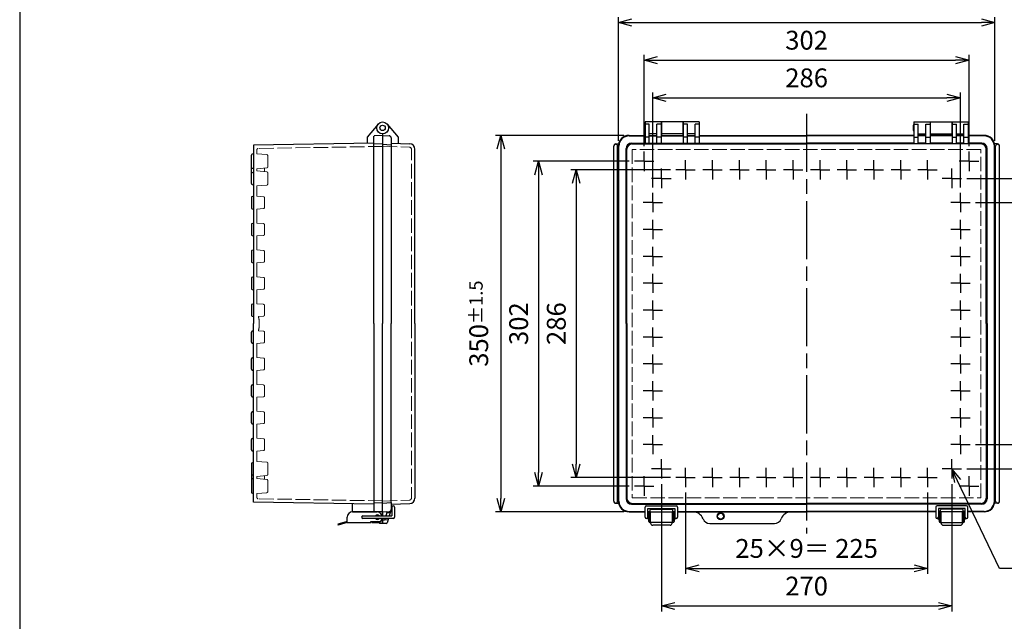
# Model space of a CAD drawing. Units: millimetres. Extents: x 0 to 4080, y 0 to 1400.
# Drawn here: x 0 to 915, y 364 to 923 of the extents above; entities that cross this region are included whole.
import ezdxf

# ---------------------------------------------------------------- set-up
doc = ezdxf.new("R2010")
doc.units = ezdxf.units.MM
doc.header["$LTSCALE"] = 4.5
for name, pattern in [('AM_ISO02W050x2', [3.75, 3, -0.75]), ('AM_ISO08W050', [18, 12, -1.5, 3, -1.5]), ('AM_ISO08W050x2', [9, 6, -0.75, 1.5, -0.75])]:
    doc.linetypes.add(name, pattern=pattern)
for name, color, linetype, lineweight in [('AM_5', 3, 'Continuous', 25), ('AM_7', 4, 'AM_ISO08W050', 25), ('ﾄｯﾌﾟｶﾊﾞｰ', 7, 'Continuous', 25), ('ﾄｯﾌﾟｶﾊﾞｰ0', 7, 'AM_ISO02W050x2', 13), ('ﾎﾞﾃﾞｨｰ', 2, 'Continuous', 25), ('ﾎﾞﾃﾞｨｰ0', 2, 'AM_ISO02W050x2', 13), ('ﾗｯﾁ', 3, 'Continuous', 25), ('ﾗｯﾁ金具', 6, 'Continuous', 25)]:
    doc.layers.add(name, color=color, linetype=linetype, lineweight=lineweight)
doc.styles.get("Standard").update_dxf_attribs({"font": 'ISOCP.SHX', "bigfont": 'EXTFONT.SHX'})
doc.dimstyles.new('AM_ISO$0', dxfattribs={"dimscale": 4.5, "dimtxt": 3.5, "dimasz": 2.5, "dimexe": 1, "dimexo": 1, "dimgap": 1.5, "dimtad": 1, "dimdec": 1, "dimdsep": 46, "dimtxsty": 'STANDARD', "dimblk": 'OPEN30', "dimcen": 0, "dimclrd": 3, "dimclre": 3, "dimclrt": 2, "dimadec": 0, "dimazin": 2, "dimtp": 0.1, "dimtm": 0.1, "dimtfac": 0.71, "dimtmove": 0, "dimatfit": 3, "dimldrblk": 'OPEN30', "dimfxl": 1, "dimlwd": -1, "dimlwe": -1, "dimarcsym": 0})

# ---------------------------------------------------------------- blocks, each defined once
blk = doc.blocks.new('_Open30')
at = {"color": 0, "linetype": 'ByBlock', "lineweight": -2}
for p, q in [((-1, 0.268), (0, 0)), ((0, 0), (-1, -0.268)), ((0, 0), (-1, 0))]:
    blk.add_line(p, q, dxfattribs=at)
blk = doc.blocks.new('*D20')
at = {"layer": 'AM_5', "color": 3}
for p, q in [((880.69, 775.89), (1003.3, 775.89)), ((998.3, 763.39), (998.3, 518.39)), ((880.69, 505.89), (1003.3, 505.89))]:
    blk.add_line(p, q, dxfattribs=at)
at = {"layer": 'Defpoints', "color": 0}
for p in [(875.69, 775.89), (875.69, 505.89), (998.3, 505.89)]:
    blk.add_point(p, dxfattribs=at)
at = {"layer": 'AM_5', "color": 3, "xscale": 12.5, "yscale": 12.5, "zscale": 12.5}
for p, rotation in [((998.3, 775.89), 90), ((998.3, 505.89), 270)]:
    blk.add_blockref('_Open30', p, dxfattribs=dict(at, rotation=rotation))
at = {"layer": 'AM_5', "color": 2, "insert": (982.05, 640.89), "char_height": 17.5, "attachment_point": 5, "rotation": 90}
blk.add_mtext('270', dxfattribs=at)
blk = doc.blocks.new('*D21')
at = {"layer": 'AM_5', "color": 3}
for p, q in [((566.5, 791.89), (477.4, 791.89)), ((482.4, 779.39), (482.4, 502.39)), ((566.5, 489.89), (477.4, 489.89))]:
    blk.add_line(p, q, dxfattribs=at)
at = {"layer": 'Defpoints', "color": 0}
for p in [(571.5, 791.89), (482.4, 489.89), (571.5, 489.89)]:
    blk.add_point(p, dxfattribs=at)
at = {"layer": 'AM_5', "color": 3, "xscale": 12.5, "yscale": 12.5, "zscale": 12.5}
for p, rotation in [((482.4, 791.89), 90), ((482.4, 489.89), 270)]:
    blk.add_blockref('_Open30', p, dxfattribs=dict(at, rotation=rotation))
at = {"layer": 'AM_5', "color": 2, "insert": (466.15, 640.89), "char_height": 17.5, "attachment_point": 5, "rotation": 90}
blk.add_mtext('302', dxfattribs=at)
blk = doc.blocks.new('*D22')
at = {"layer": 'AM_5', "color": 3}
for p, q in [((561.6, 815.89), (442.4, 815.89)), ((447.4, 803.39), (447.4, 478.39)), ((561.6, 465.89), (442.4, 465.89))]:
    blk.add_line(p, q, dxfattribs=at)
at = {"layer": 'Defpoints', "color": 0}
for p in [(566.6, 815.89), (447.4, 465.89), (566.6, 465.89)]:
    blk.add_point(p, dxfattribs=at)
at = {"layer": 'AM_5', "color": 3, "xscale": 12.5, "yscale": 12.5, "zscale": 12.5}
for p, rotation in [((447.4, 815.89), 90), ((447.4, 465.89), 270)]:
    blk.add_blockref('_Open30', p, dxfattribs=dict(at, rotation=rotation))
at = {"layer": 'AM_5', "color": 2, "insert": (426.77, 640.89), "char_height": 17.5, "attachment_point": 5, "rotation": 90}
blk.add_mtext('350{}{\\A0;{\\H1.5x;}{\\A2;\\H0.71x;\\C3;%%p1.5}}', dxfattribs=at)
blk = doc.blocks.new('*D23')
at = {"layer": 'AM_5', "color": 3}
for p, q in [((619.1, 483.92), (619.1, 408.39)), ((844.1, 483.92), (844.1, 408.39)), ((631.6, 413.39), (831.6, 413.39))]:
    blk.add_line(p, q, dxfattribs=at)
at = {"layer": 'Defpoints', "color": 0}
for p in [(619.1, 488.92), (844.1, 488.92), (844.1, 413.39)]:
    blk.add_point(p, dxfattribs=at)
at = {"layer": 'AM_5', "color": 3, "xscale": 12.5, "yscale": 12.5, "zscale": 12.5, "rotation": 180}
blk.add_blockref('_Open30', (619.1, 413.39), dxfattribs=at)
at = {"layer": 'AM_5', "color": 3, "xscale": 12.5, "yscale": 12.5, "zscale": 12.5}
blk.add_blockref('_Open30', (844.1, 413.39), dxfattribs=at)
at = {"layer": 'AM_5', "color": 2, "insert": (731.6, 429.65), "char_height": 17.5, "attachment_point": 5}
blk.add_mtext('25×9＝ 225', dxfattribs=at)
blk = doc.blocks.new('*D24')
at = {"layer": 'AM_5', "color": 3}
for p, q in [((596.6, 491.8), (596.6, 373.39)), ((866.6, 491.8), (866.6, 373.39)), ((609.1, 378.39), (854.1, 378.39))]:
    blk.add_line(p, q, dxfattribs=at)
at = {"layer": 'Defpoints', "color": 0}
for p in [(596.6, 496.8), (866.6, 496.8), (866.6, 378.39)]:
    blk.add_point(p, dxfattribs=at)
at = {"layer": 'AM_5', "color": 3, "xscale": 12.5, "yscale": 12.5, "zscale": 12.5, "rotation": 180}
blk.add_blockref('_Open30', (596.6, 378.39), dxfattribs=at)
at = {"layer": 'AM_5', "color": 3, "xscale": 12.5, "yscale": 12.5, "zscale": 12.5}
blk.add_blockref('_Open30', (866.6, 378.39), dxfattribs=at)
at = {"layer": 'AM_5', "color": 2, "insert": (731.6, 394.64), "char_height": 17.5, "attachment_point": 5}
blk.add_mtext('270', dxfattribs=at)
blk = doc.blocks.new('*D25')
at = {"layer": 'AM_5', "color": 3}
for p, q in [((588.6, 767.36), (588.6, 855.89)), ((874.6, 767.36), (874.6, 855.89)), ((601.1, 850.89), (862.1, 850.89))]:
    blk.add_line(p, q, dxfattribs=at)
at = {"layer": 'Defpoints', "color": 0}
for p in [(874.6, 850.89), (588.6, 762.36), (874.6, 762.36)]:
    blk.add_point(p, dxfattribs=at)
at = {"layer": 'AM_5', "color": 3, "xscale": 12.5, "yscale": 12.5, "zscale": 12.5, "rotation": 180}
blk.add_blockref('_Open30', (588.6, 850.89), dxfattribs=at)
at = {"layer": 'AM_5', "color": 3, "xscale": 12.5, "yscale": 12.5, "zscale": 12.5}
blk.add_blockref('_Open30', (874.6, 850.89), dxfattribs=at)
at = {"layer": 'AM_5', "color": 2, "insert": (731.6, 867.14), "char_height": 17.5, "attachment_point": 5}
blk.add_mtext('286', dxfattribs=at)
blk = doc.blocks.new('*D26')
at = {"layer": 'AM_5', "color": 3}
for p, q in [((580.6, 805.99), (580.6, 890.89)), ((882.6, 805.99), (882.6, 890.89)), ((593.1, 885.89), (870.1, 885.89))]:
    blk.add_line(p, q, dxfattribs=at)
at = {"layer": 'Defpoints', "color": 0}
for p in [(882.6, 885.89), (580.6, 800.99), (882.6, 800.99)]:
    blk.add_point(p, dxfattribs=at)
at = {"layer": 'AM_5', "color": 3, "xscale": 12.5, "yscale": 12.5, "zscale": 12.5, "rotation": 180}
blk.add_blockref('_Open30', (580.6, 885.89), dxfattribs=at)
at = {"layer": 'AM_5', "color": 3, "xscale": 12.5, "yscale": 12.5, "zscale": 12.5}
blk.add_blockref('_Open30', (882.6, 885.89), dxfattribs=at)
at = {"layer": 'AM_5', "color": 2, "insert": (731.6, 902.14), "char_height": 17.5, "attachment_point": 5}
blk.add_mtext('302', dxfattribs=at)
blk = doc.blocks.new('*D27')
at = {"layer": 'AM_5', "color": 3}
for p, q in [((556.6, 810.89), (556.6, 925.89)), ((906.6, 810.89), (906.6, 925.89)), ((569.1, 920.89), (894.1, 920.89))]:
    blk.add_line(p, q, dxfattribs=at)
at = {"layer": 'Defpoints', "color": 0}
for p in [(906.6, 920.89), (556.6, 805.89), (906.6, 805.89)]:
    blk.add_point(p, dxfattribs=at)
at = {"layer": 'AM_5', "color": 3, "xscale": 12.5, "yscale": 12.5, "zscale": 12.5, "rotation": 180}
blk.add_blockref('_Open30', (556.6, 920.89), dxfattribs=at)
at = {"layer": 'AM_5', "color": 3, "xscale": 12.5, "yscale": 12.5, "zscale": 12.5}
blk.add_blockref('_Open30', (906.6, 920.89), dxfattribs=at)
at = {"layer": 'AM_5', "color": 2, "insert": (731.6, 941.52), "char_height": 17.5, "attachment_point": 5}
blk.add_mtext('350{}{\\A0;{\\H1.5x;}{\\A2;\\H0.71x;\\C3;%%p1.5}}', dxfattribs=at)
blk = doc.blocks.new('*D35')
at = {"layer": 'AM_5', "color": 3}
for p, q in [((888.57, 753.39), (968.3, 753.39)), ((963.3, 740.89), (963.3, 540.89)), ((888.57, 528.39), (968.3, 528.39))]:
    blk.add_line(p, q, dxfattribs=at)
at = {"layer": 'Defpoints', "color": 0}
for p in [(883.57, 753.39), (883.57, 528.39), (963.3, 528.39)]:
    blk.add_point(p, dxfattribs=at)
at = {"layer": 'AM_5', "color": 3, "xscale": 12.5, "yscale": 12.5, "zscale": 12.5}
for p, rotation in [((963.3, 753.39), 90), ((963.3, 528.39), 270)]:
    blk.add_blockref('_Open30', p, dxfattribs=dict(at, rotation=rotation))
at = {"layer": 'AM_5', "color": 2, "insert": (947.04, 640.89), "char_height": 17.5, "attachment_point": 5, "rotation": 90}
blk.add_mtext('25×9= 225', dxfattribs=at)
blk = doc.blocks.new('*S62')
at = {"layer": 'AM_5', "color": 3, "linetype": 'Continuous'}
for p, q in [((871.99, 494.61), (866.6, 505.89)), ((875.01, 496.06), (866.6, 505.89)), ((866.6, 505.89), (868.97, 493.17))]:
    blk.add_line(p, q, dxfattribs=at)
at = {"layer": 'AM_5', "color": 3}
for p, q in [((910.8, 413.39), (871.99, 494.61)), ((1056.92, 413.39), (910.8, 413.39))]:
    blk.add_line(p, q, dxfattribs=at)
at = {"layer": 'AM_5', "color": 2, "insert": (928.3, 422.14), "char_height": 17.5, "attachment_point": 7}
blk.add_mtext('4-M5ｲﾝｻｰﾄﾅｯﾄ', dxfattribs=at)
blk = doc.blocks.new('*D52')
at = {"layer": 'AM_5', "color": 3}
for p, q in [((605.13, 783.89), (512.4, 783.89)), ((517.4, 771.39), (517.4, 510.39)), ((605.13, 497.89), (512.4, 497.89))]:
    blk.add_line(p, q, dxfattribs=at)
at = {"layer": 'Defpoints', "color": 0}
for p in [(610.13, 783.89), (517.4, 497.89), (610.13, 497.89)]:
    blk.add_point(p, dxfattribs=at)
at = {"layer": 'AM_5', "color": 3, "xscale": 12.5, "yscale": 12.5, "zscale": 12.5}
for p, rotation in [((517.4, 783.89), 90), ((517.4, 497.89), 270)]:
    blk.add_blockref('_Open30', p, dxfattribs=dict(at, rotation=rotation))
at = {"layer": 'AM_5', "color": 2, "insert": (501.15, 640.89), "char_height": 17.5, "attachment_point": 5, "rotation": 90}
blk.add_mtext('286', dxfattribs=at)
blk = doc.blocks.new('TK-A3')
blk.add_lwpolyline([(0, 0), (403, 0), (403, 280), (0, 280)], close=True)

msp = doc.modelspace()

# ---------------------------------------------------------------- linework, layer by layer
at = {"layer": 'AM_7'}
msp.add_line((731.6, 835.89), (731.6, 445.89), dxfattribs=at)
at = {"layer": 'AM_7', "linetype": 'AM_ISO08W050x2'}
for p, q in [((580.6, 791.89), (580.6, 800.99)), ((882.6, 791.89), (882.6, 800.99)), ((580.6, 791.89), (571.5, 791.89)), ((580.6, 791.89), (589.69, 791.89)), ((580.6, 791.89), (580.6, 782.8)), ((619.1, 783.89), (619.1, 792.86)), ((644.1, 783.89), (644.1, 792.86)), ((669.1, 783.89), (669.1, 792.86)), ((694.1, 783.89), (694.1, 792.86)), ((719.1, 783.89), (719.1, 792.86)), ((744.1, 783.89), (744.1, 792.86)), ((769.1, 783.89), (769.1, 792.86)), ((794.1, 783.89), (794.1, 792.86)), ((819.1, 783.89), (819.1, 792.86)), ((844.1, 783.89), (844.1, 792.86)), ((882.6, 791.89), (873.5, 791.89)), ((882.6, 791.89), (891.69, 791.89)), ((882.6, 791.89), (882.6, 782.8)), ((596.6, 775.89), (596.6, 784.99)), ((619.1, 783.89), (610.13, 783.89)), ((619.1, 783.89), (628.07, 783.89)), ((619.1, 783.89), (619.1, 774.92)), ((644.1, 783.89), (635.13, 783.89)), ((644.1, 783.89), (653.07, 783.89)), ((644.1, 783.89), (644.1, 774.92)), ((669.1, 783.89), (660.13, 783.89)), ((669.1, 783.89), (678.07, 783.89)), ((669.1, 783.89), (669.1, 774.92)), ((694.1, 783.89), (685.13, 783.89)), ((694.1, 783.89), (703.07, 783.89)), ((694.1, 783.89), (694.1, 774.92)), ((719.1, 783.89), (710.13, 783.89)), ((719.1, 783.89), (719.1, 774.92)), ((719.1, 783.89), (728.07, 783.89)), ((744.1, 783.89), (735.13, 783.89)), ((744.1, 783.89), (744.1, 774.92)), ((744.1, 783.89), (753.07, 783.89)), ((769.1, 783.89), (760.13, 783.89)), ((769.1, 783.89), (778.07, 783.89)), ((769.1, 783.89), (769.1, 774.92)), ((794.1, 783.89), (785.13, 783.89)), ((794.1, 783.89), (803.07, 783.89)), ((794.1, 783.89), (794.1, 774.92)), ((819.1, 783.89), (810.13, 783.89)), ((819.1, 783.89), (828.07, 783.89)), ((819.1, 783.89), (819.1, 774.92)), ((844.1, 783.89), (835.13, 783.89)), ((844.1, 783.89), (853.07, 783.89)), ((844.1, 783.89), (844.1, 774.92)), ((866.6, 775.89), (866.6, 784.99)), ((596.6, 775.89), (587.5, 775.89)), ((596.6, 775.89), (605.69, 775.89)), ((596.6, 775.89), (596.6, 766.8)), ((866.6, 775.89), (857.5, 775.89)), ((866.6, 775.89), (875.69, 775.89)), ((866.6, 775.89), (866.6, 766.8)), ((588.6, 753.39), (588.6, 762.36)), ((874.6, 753.39), (874.6, 762.36)), ((588.6, 753.39), (579.63, 753.39)), ((588.6, 753.39), (597.57, 753.39)), ((588.6, 753.39), (588.6, 744.42)), ((874.6, 753.39), (865.63, 753.39)), ((874.6, 753.39), (883.57, 753.39)), ((874.6, 753.39), (874.6, 744.42)), ((588.6, 728.39), (588.6, 737.36)), ((874.6, 728.39), (874.6, 737.36)), ((588.6, 728.39), (579.63, 728.39)), ((588.6, 728.39), (597.57, 728.39)), ((588.6, 728.39), (588.6, 719.42)), ((874.6, 728.39), (865.63, 728.39)), ((874.6, 728.39), (883.57, 728.39)), ((874.6, 728.39), (874.6, 719.42)), ((588.6, 703.39), (588.6, 712.36)), ((874.6, 703.39), (874.6, 712.36)), ((588.6, 703.39), (579.63, 703.39)), ((588.6, 703.39), (597.57, 703.39)), ((588.6, 703.39), (588.6, 694.42)), ((874.6, 703.39), (865.63, 703.39)), ((874.6, 703.39), (883.57, 703.39)), ((874.6, 703.39), (874.6, 694.42)), ((588.6, 678.39), (588.6, 687.36)), ((874.6, 678.39), (874.6, 687.36)), ((588.6, 678.39), (579.63, 678.39)), ((588.6, 678.39), (597.57, 678.39)), ((588.6, 678.39), (588.6, 669.42)), ((874.6, 678.39), (865.63, 678.39)), ((874.6, 678.39), (883.57, 678.39)), ((874.6, 678.39), (874.6, 669.42)), ((588.6, 653.39), (588.6, 662.36)), ((874.6, 653.39), (874.6, 662.36)), ((588.6, 653.39), (579.63, 653.39)), ((588.6, 653.39), (597.57, 653.39)), ((588.6, 653.39), (588.6, 644.42)), ((874.6, 653.39), (865.63, 653.39)), ((874.6, 653.39), (883.57, 653.39)), ((874.6, 653.39), (874.6, 644.42)), ((588.6, 628.39), (588.6, 637.36)), ((874.6, 628.39), (874.6, 637.36)), ((588.6, 628.39), (579.63, 628.39)), ((588.6, 628.39), (597.57, 628.39)), ((588.6, 628.39), (588.6, 619.42)), ((874.6, 628.39), (865.63, 628.39)), ((874.6, 628.39), (883.57, 628.39)), ((874.6, 628.39), (874.6, 619.42)), ((588.6, 603.39), (588.6, 612.36)), ((874.6, 603.39), (874.6, 612.36)), ((588.6, 603.39), (579.63, 603.39)), ((588.6, 603.39), (597.57, 603.39)), ((588.6, 603.39), (588.6, 594.42)), ((874.6, 603.39), (865.63, 603.39)), ((874.6, 603.39), (883.57, 603.39)), ((874.6, 603.39), (874.6, 594.42)), ((588.6, 578.39), (588.6, 587.36)), ((874.6, 578.39), (874.6, 587.36)), ((588.6, 578.39), (579.63, 578.39)), ((588.6, 578.39), (597.57, 578.39)), ((588.6, 578.39), (588.6, 569.42)), ((874.6, 578.39), (865.63, 578.39)), ((874.6, 578.39), (883.57, 578.39)), ((874.6, 578.39), (874.6, 569.42)), ((588.6, 553.39), (588.6, 562.36)), ((874.6, 553.39), (874.6, 562.36)), ((588.6, 553.39), (579.63, 553.39)), ((588.6, 553.39), (597.57, 553.39)), ((588.6, 553.39), (588.6, 544.42)), ((874.6, 553.39), (865.63, 553.39)), ((874.6, 553.39), (883.57, 553.39)), ((874.6, 553.39), (874.6, 544.42)), ((588.6, 528.39), (588.6, 537.36)), ((874.6, 528.39), (874.6, 537.36)), ((588.6, 528.39), (579.63, 528.39)), ((588.6, 528.39), (597.57, 528.39)), ((588.6, 528.39), (588.6, 519.42)), ((874.6, 528.39), (865.63, 528.39)), ((874.6, 528.39), (883.57, 528.39)), ((874.6, 528.39), (874.6, 519.42)), ((596.6, 505.89), (596.6, 514.99)), ((866.6, 505.89), (866.6, 514.99)), ((596.6, 505.89), (587.5, 505.89)), ((596.6, 505.89), (596.6, 496.8)), ((596.6, 505.89), (605.69, 505.89)), ((619.1, 497.89), (619.1, 506.86)), ((644.1, 497.89), (644.1, 506.86)), ((669.1, 497.89), (669.1, 506.86)), ((694.1, 497.89), (694.1, 506.86)), ((719.1, 497.89), (719.1, 506.86)), ((744.1, 497.89), (744.1, 506.86)), ((769.1, 497.89), (769.1, 506.86)), ((794.1, 497.89), (794.1, 506.86)), ((819.1, 497.89), (819.1, 506.86)), ((844.1, 497.89), (844.1, 506.86)), ((866.6, 505.89), (857.5, 505.89)), ((866.6, 505.89), (866.6, 496.8)), ((866.6, 505.89), (875.69, 505.89)), ((580.6, 489.89), (580.6, 498.99)), ((619.1, 497.89), (610.13, 497.89)), ((619.1, 497.89), (628.07, 497.89)), ((619.1, 497.89), (619.1, 488.92)), ((644.1, 497.89), (635.13, 497.89)), ((644.1, 497.89), (653.07, 497.89)), ((644.1, 497.89), (644.1, 488.92)), ((669.1, 497.89), (660.13, 497.89)), ((669.1, 497.89), (678.07, 497.89)), ((669.1, 497.89), (669.1, 488.92)), ((694.1, 497.89), (685.13, 497.89)), ((694.1, 497.89), (703.07, 497.89)), ((694.1, 497.89), (694.1, 488.92)), ((719.1, 497.89), (710.13, 497.89)), ((719.1, 497.89), (728.07, 497.89)), ((719.1, 497.89), (719.1, 488.92)), ((744.1, 497.89), (735.13, 497.89)), ((744.1, 497.89), (753.07, 497.89)), ((744.1, 497.89), (744.1, 488.92)), ((769.1, 497.89), (760.13, 497.89)), ((769.1, 497.89), (778.07, 497.89)), ((769.1, 497.89), (769.1, 488.92)), ((794.1, 497.89), (785.13, 497.89)), ((794.1, 497.89), (803.07, 497.89)), ((794.1, 497.89), (794.1, 488.92)), ((819.1, 497.89), (810.13, 497.89)), ((819.1, 497.89), (828.07, 497.89)), ((819.1, 497.89), (819.1, 488.92)), ((844.1, 497.89), (835.13, 497.89)), ((844.1, 497.89), (853.07, 497.89)), ((844.1, 497.89), (844.1, 488.92)), ((882.6, 489.89), (882.6, 498.99)), ((580.6, 489.89), (571.5, 489.89)), ((580.6, 489.89), (580.6, 480.8)), ((580.6, 489.89), (589.69, 489.89)), ((882.6, 489.89), (873.5, 489.89)), ((882.6, 489.89), (882.6, 480.8)), ((882.6, 489.89), (891.69, 489.89))]:
    msp.add_line(p, q, dxfattribs=at)
at = {"layer": 'ﾄｯﾌﾟｶﾊﾞｰ'}
for p, q in [((341.61, 826.43), (351.9, 814.17)), ((581.35, 828.39), (581.35, 808.51)), ((596.35, 828.39), (581.35, 828.39)), ((585.35, 826.43), (581.35, 826.43)), ((585.35, 808.51), (585.35, 826.43)), ((592.35, 808.51), (592.35, 826.43)), ((596.35, 826.43), (592.35, 826.43)), ((596.35, 828.39), (596.35, 808.51)), ((616.85, 828.39), (616.85, 808.51)), ((631.85, 828.39), (616.85, 828.39)), ((620.85, 826.43), (616.85, 826.43)), ((620.85, 808.51), (620.85, 826.43)), ((627.85, 808.51), (627.85, 826.43)), ((631.85, 826.43), (627.85, 826.43)), ((631.85, 828.39), (631.85, 808.51)), ((831.35, 828.39), (831.35, 808.51)), ((831.35, 828.39), (846.35, 828.39)), ((831.35, 826.43), (835.35, 826.43)), ((835.35, 808.51), (835.35, 826.43)), ((842.35, 808.51), (842.35, 826.43)), ((842.35, 826.43), (846.35, 826.43)), ((846.35, 828.39), (846.35, 808.51)), ((866.85, 828.39), (866.85, 808.51)), ((866.85, 828.39), (881.85, 828.39)), ((866.85, 826.43), (870.85, 826.43)), ((870.85, 808.51), (870.85, 826.43)), ((877.85, 808.51), (877.85, 826.43)), ((877.85, 826.43), (881.85, 826.43)), ((881.85, 828.39), (881.85, 808.51)), ((337.4, 817.39), (337.4, 807.64)), ((337.4, 815.89), (343.5, 815.57)), ((566.6, 815.89), (581.35, 815.89)), ((566.6, 815.47), (581.35, 815.47)), ((592.35, 817.39), (585.35, 817.39)), ((585.35, 815.89), (592.35, 815.89)), ((585.35, 815.47), (592.35, 815.47)), ((596.35, 815.89), (616.85, 815.89)), ((596.35, 815.47), (616.85, 815.47)), ((627.85, 817.39), (620.85, 817.39)), ((620.85, 815.89), (627.85, 815.89)), ((620.85, 815.47), (627.85, 815.47)), ((631.85, 815.89), (731.6, 815.89)), ((631.85, 815.47), (731.6, 815.47)), ((831.35, 815.89), (731.6, 815.89)), ((831.35, 815.47), (731.6, 815.47)), ((835.35, 817.39), (842.35, 817.39)), ((842.35, 815.89), (835.35, 815.89)), ((842.35, 815.47), (835.35, 815.47)), ((866.85, 815.89), (846.35, 815.89)), ((866.85, 815.47), (846.35, 815.47)), ((870.85, 817.39), (877.85, 817.39)), ((877.85, 815.89), (870.85, 815.89)), ((877.85, 815.47), (870.85, 815.47)), ((896.6, 815.89), (881.85, 815.89)), ((896.6, 815.47), (881.85, 815.47)), ((345.4, 813.58), (345.4, 807.22)), ((345.4, 808.74), (362.57, 808.14)), ((351.9, 814.17), (351.9, 808.51)), ((556.6, 475.89), (556.6, 805.89)), ((557.02, 475.89), (557.02, 805.89)), ((568.73, 808.74), (581.35, 808.74)), ((569.5, 807.97), (731.6, 807.97)), ((585.35, 814.17), (581.35, 814.17)), ((585.35, 808.51), (581.35, 808.51)), ((585.35, 808.74), (592.35, 808.74)), ((596.35, 814.17), (592.35, 814.17)), ((596.35, 808.51), (592.35, 808.51)), ((596.35, 808.74), (616.85, 808.74)), ((620.85, 814.17), (616.85, 814.17)), ((620.85, 808.51), (616.85, 808.51)), ((620.85, 808.74), (627.85, 808.74)), ((631.85, 814.17), (627.85, 814.17)), ((631.85, 808.51), (627.85, 808.51)), ((631.85, 808.74), (731.6, 808.74)), ((831.35, 808.74), (731.6, 808.74)), ((893.7, 807.97), (731.6, 807.97)), ((831.35, 814.17), (835.35, 814.17)), ((831.35, 808.51), (835.35, 808.51)), ((842.35, 808.74), (835.35, 808.74)), ((842.35, 814.17), (846.35, 814.17)), ((842.35, 808.51), (846.35, 808.51)), ((866.85, 808.74), (846.35, 808.74)), ((866.85, 814.17), (870.85, 814.17)), ((866.85, 808.51), (870.85, 808.51)), ((877.85, 808.74), (870.85, 808.74)), ((877.85, 814.17), (881.85, 814.17)), ((877.85, 808.51), (881.85, 808.51)), ((894.47, 808.74), (881.85, 808.74)), ((906.18, 475.89), (906.18, 805.89)), ((906.6, 475.89), (906.6, 805.89)), ((367.4, 640.89), (367.4, 803.14)), ((563.75, 640.89), (563.75, 803.76)), ((564.52, 640.89), (564.52, 802.99)), ((898.68, 640.89), (898.68, 802.99)), ((899.45, 640.89), (899.45, 803.76)), ((367.4, 640.89), (367.4, 478.64)), ((563.75, 640.89), (563.75, 478.03)), ((564.52, 640.89), (564.52, 478.79)), ((898.68, 640.89), (898.68, 478.79)), ((899.45, 640.89), (899.45, 478.03)), ((337.4, 462.14), (337.4, 474.14)), ((345.4, 468.21), (343.54, 462.14)), ((345.4, 474.59), (345.4, 473.05)), ((345.4, 473.05), (362.57, 473.65)), ((345.4, 473.05), (345.4, 468.21)), ((345.4, 468.44), (345.9, 468.44)), ((568.73, 473.05), (731.6, 473.05)), ((569.5, 473.81), (731.6, 473.81)), ((586.1, 465.89), (586.1, 467.89)), ((586.6, 468.39), (606.6, 468.39)), ((607.1, 465.89), (607.1, 467.89)), ((893.7, 473.81), (731.6, 473.81)), ((894.47, 473.05), (731.6, 473.05)), ((856.1, 465.89), (856.1, 467.89)), ((876.6, 468.39), (856.6, 468.39)), ((877.1, 465.89), (877.1, 467.89)), ((337.4, 465.89), (345.9, 466.34)), ((337.4, 465.89), (343.5, 466.21)), ((337.4, 455.14), (337.4, 459.64)), ((339.18, 458.14), (337.4, 458.14)), ((339.64, 459.64), (339.18, 458.14)), ((341.62, 466.11), (340.4, 462.14)), ((342.78, 459.64), (341.61, 455.85)), ((566.6, 466.31), (581.6, 466.31)), ((566.6, 465.89), (581.6, 465.89)), ((584.1, 466.31), (586.1, 466.31)), ((584.1, 465.89), (609.1, 465.89)), ((607.1, 466.31), (609.1, 466.31)), ((611.6, 466.31), (731.6, 466.31)), ((611.6, 465.89), (731.6, 465.89)), ((851.6, 466.31), (731.6, 466.31)), ((851.6, 465.89), (731.6, 465.89)), ((856.1, 466.31), (854.1, 466.31)), ((879.1, 465.89), (854.1, 465.89)), ((879.1, 466.31), (877.1, 466.31)), ((896.6, 466.31), (881.6, 466.31)), ((896.6, 465.89), (881.6, 465.89)), ((340.66, 455.14), (337.4, 455.14)), ((641.6, 455.14), (671.6, 455.14)), ((671.6, 455.14), (701.6, 455.14))]:
    msp.add_line(p, q, dxfattribs=at)
for centre, radius in [((337.4, 822.89), 5.5), ((651.6, 461.89), 3.25)]:
    msp.add_circle(centre, radius, dxfattribs=at)
for centre, radius, start, end in [((343.4, 813.58), 2, 0, 87), ((566.6, 805.89), 10, 90, 180), ((566.6, 805.89), 9.58, 90, 180), ((896.6, 805.89), 10, 0, 90), ((896.6, 805.89), 9.58, 0, 90), ((362.4, 803.14), 5, 0, 88), ((568.73, 803.76), 4.98, 90, 180), ((569.5, 802.99), 4.98, 90, 180), ((893.7, 802.99), 4.98, 0, 90), ((894.47, 803.76), 4.98, 0, 90), ((362.4, 478.64), 5, 272, 0), ((568.73, 478.03), 4.98, 180, 270), ((569.5, 478.79), 4.98, 180, 270), ((893.7, 478.79), 4.98, 270, 0), ((894.47, 478.03), 4.98, 270, 0), ((343.4, 468.21), 2, 273, 350.87461), ((343.4, 468.21), 2, 350.87461, 0), ((566.6, 475.89), 10, 180, 270), ((566.6, 475.89), 9.58, 180, 270), ((586.6, 467.89), 0.5, 90, 180), ((606.6, 467.89), 0.5, 0, 90), ((856.6, 467.89), 0.5, 90, 180), ((876.6, 467.89), 0.5, 0, 90), ((896.6, 475.89), 9.58, 270, 0), ((896.6, 475.89), 10, 270, 0), ((625.96, 455.89), 10, 20.99024, 90), ((641.6, 461.89), 6.75, 200.99024, 270), ((701.6, 461.89), 6.75, 270, 339.00976), ((717.24, 455.89), 10, 90, 159.00976), ((340.66, 456.14), 1, 270, 342.98012)]:
    msp.add_arc(centre, radius, start, end, dxfattribs=at)
at = {"layer": 'ﾄｯﾌﾟｶﾊﾞｰ0'}
for p, q in [((337.4, 805.82), (362.27, 804.95)), ((364.2, 640.89), (364.2, 802.95)), ((569.54, 802.95), (569.54, 478.84)), ((893.66, 802.95), (569.54, 802.95)), ((893.66, 478.84), (893.66, 802.95)), ((364.2, 640.89), (364.2, 478.84)), ((337.4, 475.97), (362.27, 476.84)), ((569.54, 478.84), (893.66, 478.84)), ((339.33, 458.64), (342.47, 458.64)), ((341.32, 465.14), (344.46, 465.14))]:
    msp.add_line(p, q, dxfattribs=at)
for centre, start, end in [((362.2, 802.95), 0, 88), ((362.2, 478.84), 272, 0)]:
    msp.add_arc(centre, 2, start, end, dxfattribs=at)
at = {"layer": 'ﾎﾞﾃﾞｨｰ'}
for p, q in [((333.18, 826.43), (322.9, 814.17)), ((581.35, 825.39), (580.65, 825.39)), ((580.65, 825.39), (580.65, 820.38)), ((596.35, 824.93), (596.6, 824.93)), ((596.6, 828.39), (596.6, 815.89)), ((616.6, 828.39), (596.6, 828.39)), ((616.6, 828.39), (616.6, 815.89)), ((616.6, 824.93), (616.85, 824.93)), ((831.35, 825.39), (830.65, 825.39)), ((830.65, 825.39), (830.65, 820.38)), ((846.6, 824.93), (846.35, 824.93)), ((846.6, 828.39), (846.6, 815.89)), ((846.6, 828.39), (866.6, 828.39)), ((866.6, 828.39), (866.6, 815.89)), ((866.85, 824.93), (866.6, 824.93)), ((329.4, 640.89), (329.4, 815.13)), ((337.4, 815.89), (329.88, 815.63)), ((337.4, 817.39), (337.4, 815.89)), ((337.4, 815.89), (337.4, 640.89)), ((580.65, 820.38), (581.35, 820.38)), ((596.35, 820.85), (596.6, 820.85)), ((616.6, 817.39), (596.6, 817.39)), ((616.6, 820.85), (616.85, 820.85)), ((830.65, 820.38), (831.35, 820.38)), ((846.6, 820.85), (846.35, 820.85)), ((846.6, 817.39), (866.6, 817.39)), ((866.85, 820.85), (866.6, 820.85)), ((329.4, 808.75), (217.4, 806.8)), ((217.4, 806.8), (217.4, 640.89)), ((322.9, 814.17), (322.9, 808.64)), ((337.4, 807.94), (329.4, 807.66)), ((337.4, 807.64), (345.4, 807.22)), ((345.4, 807.2), (345.4, 640.89)), ((552.4, 475.89), (552.4, 805.89)), ((554.15, 807.94), (556.81, 807.94)), ((555.9, 475.89), (555.9, 805.89)), ((909.05, 807.94), (906.39, 807.94)), ((907.3, 475.89), (907.3, 805.89)), ((910.8, 475.89), (910.8, 805.89)), ((215.4, 771.23), (215.4, 797.55)), ((217.4, 798.86), (216.14, 798.52)), ((215.4, 786.23), (215.4, 788.59)), ((217.4, 784.93), (216.14, 785.26)), ((216.14, 781.53), (217.4, 781.86)), ((216.14, 770.26), (217.4, 769.92)), ((215.4, 758.09), (215.4, 748.7)), ((216.14, 759.06), (217.4, 759.39)), ((216.14, 747.73), (217.4, 747.39)), ((215.4, 733.09), (215.4, 723.7)), ((216.14, 734.06), (217.4, 734.39)), ((216.14, 722.73), (217.4, 722.39)), ((215.4, 708.09), (215.4, 698.7)), ((216.14, 709.06), (217.4, 709.39)), ((216.14, 697.73), (217.4, 697.39)), ((215.4, 683.09), (215.4, 673.7)), ((216.14, 684.06), (217.4, 684.39)), ((216.14, 672.73), (217.4, 672.39)), ((216.14, 659.06), (217.4, 659.39)), ((215.4, 658.09), (215.4, 648.7)), ((216.14, 647.73), (217.4, 647.39)), ((217.4, 474.99), (217.4, 640.89)), ((329.4, 640.89), (329.4, 466.65)), ((337.4, 465.89), (337.4, 640.89)), ((345.4, 474.59), (345.4, 640.89)), ((215.4, 623.7), (215.4, 633.09)), ((216.14, 634.06), (217.4, 634.39)), ((216.14, 622.73), (217.4, 622.39)), ((215.4, 598.7), (215.4, 608.09)), ((216.14, 609.06), (217.4, 609.39)), ((216.14, 597.73), (217.4, 597.39)), ((215.4, 573.7), (215.4, 583.09)), ((216.14, 584.06), (217.4, 584.39)), ((216.14, 572.73), (217.4, 572.39)), ((216.14, 559.06), (217.4, 559.39)), ((215.4, 548.7), (215.4, 558.09)), ((216.14, 547.73), (217.4, 547.39)), ((215.4, 523.7), (215.4, 533.09)), ((216.14, 534.06), (217.4, 534.39)), ((216.14, 522.73), (217.4, 522.39)), ((215.4, 510.56), (215.4, 484.23)), ((216.14, 511.53), (217.4, 511.86)), ((215.4, 495.55), (215.4, 493.2)), ((216.14, 500.26), (217.4, 499.92)), ((217.4, 496.86), (216.14, 496.52)), ((217.4, 482.93), (216.14, 483.26)), ((329.4, 473.03), (217.4, 474.99)), ((309.4, 465.89), (309.4, 473.38)), ((337.4, 473.84), (329.4, 474.18)), ((337.4, 474.14), (345.4, 474.59)), ((554.15, 473.84), (556.81, 473.84)), ((909.05, 473.84), (906.39, 473.84)), ((337.4, 465.89), (309.4, 465.89)), ((337.4, 465.89), (329.88, 466.16)), ((337.4, 459.14), (337.08, 459.14)), ((337.4, 465.89), (337.4, 462.14)), ((337.4, 462.14), (337.4, 465.89)), ((337.4, 459.64), (337.4, 455.14)), ((334.4, 456.31), (334.4, 455.14)), ((337.4, 455.14), (334.4, 455.14))]:
    msp.add_line(p, q, dxfattribs=at)
for centre, radius in [((337.4, 822.89), 2.5), ((651.6, 461.89), 2.75)]:
    msp.add_circle(centre, radius, dxfattribs=at)
for centre, radius, start, end in [((329.9, 815.13), 0.498, 92, 180), ((554.15, 805.89), 1.75, 0, 180), ((562.4, 805.89), 10, 176.64762, 180), ((553.91, 806.39), 1.5, 115.34699, 176.64762), ((554.15, 805.89), 2.05, 90, 115.34699), ((909.05, 805.89), 1.75, 0, 180), ((909.05, 805.89), 2.05, 64.65301, 90), ((909.28, 806.39), 1.5, 3.35238, 64.65301), ((900.8, 805.89), 10, 0, 3.35238), ((216.4, 797.55), 1, 105, 180), ((216.4, 786.23), 1, 180, 255), ((216.4, 780.56), 1, 105, 180), ((216.4, 771.23), 1, 180, 255), ((216.4, 758.09), 1, 105, 180), ((216.4, 748.7), 1, 180, 255), ((216.4, 733.09), 1, 105, 180), ((216.4, 723.7), 1, 180, 255), ((216.4, 708.09), 1, 105, 180), ((216.4, 698.7), 1, 180, 255), ((216.4, 683.09), 1, 105, 180), ((216.4, 673.7), 1, 180, 255), ((216.4, 658.09), 1, 105, 180), ((216.4, 648.7), 1, 180, 255), ((216.4, 633.09), 1, 105, 180), ((216.4, 623.7), 1, 180, 255), ((216.4, 608.09), 1, 105, 180), ((216.4, 598.7), 1, 180, 255), ((216.4, 583.09), 1, 105, 180), ((216.4, 573.7), 1, 180, 255), ((216.4, 558.09), 1, 105, 180), ((216.4, 548.7), 1, 180, 255), ((216.4, 533.09), 1, 105, 180), ((216.4, 523.7), 1, 180, 255), ((216.4, 510.56), 1, 105, 180), ((216.4, 501.23), 1, 180, 255), ((216.4, 495.55), 1, 105, 180), ((216.4, 484.23), 1, 180, 255), ((562.4, 475.89), 10, 180, 183.35238), ((554.15, 475.89), 1.75, 180, 0), ((553.91, 475.4), 1.5, 183.35238, 244.65301), ((554.15, 475.89), 2.05, 244.65301, 270), ((909.05, 475.89), 1.75, 180, 0), ((909.05, 475.89), 2.05, 270, 295.34699), ((909.28, 475.4), 1.5, 295.34699, 356.64762), ((900.8, 475.89), 10, 356.64762, 0)]:
    msp.add_arc(centre, radius, start, end, dxfattribs=at)
msp.add_ellipse((329.9, 466.65), major_axis=(-0.352, 0.352), ratio=1, start_param=0.785398, end_param=2.321288, dxfattribs=at)
at = {"layer": 'ﾎﾞﾃﾞｨｰ0'}
for p, q in [((337.4, 805.69), (221.58, 803.67)), ((220.6, 798.86), (220.6, 802.67)), ((229.69, 798.06), (220.6, 798.86)), ((230.6, 786.72), (230.6, 797.07)), ((229.69, 785.72), (220.6, 784.93)), ((220.6, 782.86), (220.6, 784.93)), ((229.69, 782.06), (220.6, 782.86)), ((227.6, 785.54), (227.6, 782.25)), ((230.6, 781.07), (230.6, 770.72)), ((229.69, 769.72), (220.6, 768.93)), ((220.6, 759.39), (220.6, 768.93)), ((226.69, 758.86), (220.6, 759.39)), ((227.6, 757.86), (227.6, 748.92)), ((226.69, 747.93), (220.6, 747.39)), ((220.6, 734.39), (220.6, 747.39)), ((226.69, 733.86), (220.6, 734.39)), ((227.6, 732.86), (227.6, 723.92)), ((226.69, 722.93), (220.6, 722.39)), ((220.6, 709.39), (220.6, 722.39)), ((226.69, 708.86), (220.6, 709.39)), ((227.6, 707.86), (227.6, 698.92)), ((226.69, 697.93), (220.6, 697.39)), ((220.6, 684.39), (220.6, 697.39)), ((226.69, 683.86), (220.6, 684.39)), ((227.6, 682.86), (227.6, 673.92)), ((226.69, 672.93), (220.6, 672.39)), ((220.6, 659.39), (220.6, 672.39)), ((226.69, 658.86), (220.6, 659.39)), ((227.6, 657.86), (227.6, 648.92)), ((226.69, 647.93), (221.94, 647.51)), ((226.69, 633.86), (221.94, 634.28)), ((227.6, 623.92), (227.6, 632.86)), ((226.69, 622.93), (220.6, 622.39)), ((220.6, 609.39), (220.6, 622.39)), ((226.69, 608.86), (220.6, 609.39)), ((227.6, 598.92), (227.6, 607.86)), ((226.69, 597.93), (220.6, 597.39)), ((220.6, 584.39), (220.6, 597.39)), ((226.69, 583.86), (220.6, 584.39)), ((227.6, 573.92), (227.6, 582.86)), ((226.69, 572.93), (220.6, 572.39)), ((220.6, 559.39), (220.6, 572.39)), ((226.69, 558.86), (220.6, 559.39)), ((227.6, 548.92), (227.6, 557.86)), ((226.69, 547.93), (220.6, 547.39)), ((220.6, 534.39), (220.6, 547.39)), ((226.69, 533.86), (220.6, 534.39)), ((227.6, 523.92), (227.6, 532.86)), ((226.69, 522.93), (220.6, 522.39)), ((220.6, 512.86), (220.6, 522.39)), ((229.69, 512.06), (220.6, 512.86)), ((230.6, 500.72), (230.6, 511.07)), ((229.69, 499.72), (220.6, 498.93)), ((220.6, 496.86), (220.6, 498.93)), ((229.69, 496.06), (220.6, 496.86)), ((227.6, 496.25), (227.6, 499.54)), ((230.6, 495.07), (230.6, 484.72)), ((229.69, 483.72), (220.6, 482.93)), ((220.6, 479.11), (220.6, 482.93)), ((337.4, 476.09), (221.58, 478.11))]:
    msp.add_line(p, q, dxfattribs=at)
for centre, radius, start, end in [((221.6, 802.67), 1, 91, 180), ((229.6, 797.07), 1, 0, 85), ((229.6, 786.72), 1, 275, 0), ((229.6, 781.07), 1, 0, 85), ((229.6, 770.72), 1, 275, 0), ((226.6, 757.86), 1, 0, 85), ((226.6, 748.92), 1, 275, 0), ((226.6, 732.86), 1, 0, 85), ((226.6, 723.92), 1, 275, 0), ((226.6, 707.86), 1, 0, 85), ((226.6, 698.92), 1, 275, 0), ((226.6, 682.86), 1, 0, 85), ((226.6, 673.92), 1, 275, 0), ((226.6, 657.86), 1, 0, 85), ((195.4, 640.89), 27.35, 359.99998, 14.00109), ((195.4, 640.89), 27.35, 345.99894, 0.00002), ((226.6, 648.92), 1, 275, 0), ((226.6, 632.86), 1, 360, 85), ((226.6, 623.92), 1, 275, 360), ((226.6, 607.86), 1, 360, 85), ((226.6, 598.92), 1, 275, 360), ((226.6, 582.86), 1, 360, 85), ((226.6, 573.92), 1, 275, 360), ((226.6, 557.86), 1, 360, 85), ((226.6, 548.92), 1, 275, 360), ((226.6, 532.86), 1, 360, 85), ((226.6, 523.92), 1, 275, 360), ((229.6, 511.07), 1, 360, 85), ((229.6, 500.72), 1, 275, 360), ((229.6, 495.07), 1, 360, 85), ((221.6, 479.11), 1, 180, 269), ((229.6, 484.72), 1, 275, 360)]:
    msp.add_arc(centre, radius, start, end, dxfattribs=at)
at = {"layer": 'ﾗｯﾁ'}
for p, q in [((586.6, 455.89), (586.6, 465.89)), ((586.6, 465.89), (606.6, 465.89)), ((606.6, 465.89), (606.6, 455.89)), ((876.6, 465.89), (856.6, 465.89)), ((856.6, 455.89), (856.6, 465.89)), ((876.6, 455.89), (876.6, 465.89)), ((327.4, 456.89), (327.4, 455.89)), ((327.4, 455.89), (332.4, 455.89)), ((606.6, 455.89), (586.6, 455.89)), ((856.6, 455.89), (876.6, 455.89))]:
    msp.add_line(p, q, dxfattribs=at)
msp.add_arc((332.4, 460.89), 5, 270, 345.52249, dxfattribs=at)
at = {"layer": 'ﾗｯﾁ金具'}
for p, q in [((345.9, 470.29), (345.9, 462.14)), ((348.4, 470.29), (348.4, 460.89)), ((581.6, 460.89), (581.6, 470.29)), ((582.85, 471.54), (610.35, 471.54)), ((584.1, 460.89), (584.1, 469.04)), ((584.1, 469.04), (609.1, 469.04)), ((609.1, 469.04), (609.1, 460.89)), ((611.6, 470.29), (611.6, 460.89)), ((851.6, 470.29), (851.6, 460.89)), ((880.35, 471.54), (852.85, 471.54)), ((879.1, 469.04), (854.1, 469.04)), ((854.1, 469.04), (854.1, 460.89)), ((879.1, 460.89), (879.1, 469.04)), ((881.6, 460.89), (881.6, 470.29)), ((304.4, 456.89), (304.4, 460.89)), ((309.4, 465.89), (332.4, 465.89)), ((319.15, 462.14), (345.9, 462.14)), ((347.15, 459.64), (319.15, 459.64)), ((336.4, 459.64), (336.4, 458.89)), ((584.35, 459.64), (582.85, 459.64)), ((584.35, 462.14), (584.1, 462.14)), ((584.85, 463.04), (584.35, 463.04)), ((584.35, 463.04), (584.35, 458.74)), ((584.35, 458.74), (584.85, 458.74)), ((584.85, 456.89), (584.85, 465.89)), ((584.85, 465.89), (585.85, 465.89)), ((585.85, 456.89), (585.85, 465.89)), ((586.6, 461.89), (585.85, 461.89)), ((586.6, 459.89), (585.85, 459.89)), ((606.6, 461.89), (607.35, 461.89)), ((606.6, 459.89), (607.35, 459.89)), ((607.35, 465.89), (608.35, 465.89)), ((607.35, 465.89), (607.35, 456.89)), ((608.35, 465.89), (608.35, 456.89)), ((608.35, 463.04), (609, 463.04)), ((609, 458.74), (608.35, 458.74)), ((609, 463.04), (609, 458.74)), ((609.1, 462.14), (609, 462.14)), ((610.35, 459.64), (609, 459.64)), ((852.85, 459.64), (854.2, 459.64)), ((854.1, 462.14), (854.2, 462.14)), ((854.85, 463.04), (854.2, 463.04)), ((854.2, 463.04), (854.2, 458.74)), ((854.2, 458.74), (854.85, 458.74)), ((855.85, 465.89), (854.85, 465.89)), ((854.85, 465.89), (854.85, 456.89)), ((855.85, 465.89), (855.85, 456.89)), ((856.6, 461.89), (855.85, 461.89)), ((856.6, 459.89), (855.85, 459.89)), ((876.6, 461.89), (877.35, 461.89)), ((876.6, 459.89), (877.35, 459.89)), ((877.35, 456.89), (877.35, 465.89)), ((878.35, 465.89), (877.35, 465.89)), ((878.35, 456.89), (878.35, 465.89)), ((878.35, 463.04), (878.85, 463.04)), ((878.85, 458.74), (878.35, 458.74)), ((878.85, 463.04), (878.85, 458.74)), ((878.85, 462.14), (879.1, 462.14)), ((878.85, 459.64), (880.35, 459.64)), ((304.4, 456.89), (295.9, 454.39)), ((295.9, 454.39), (296.17, 453.47)), ((304.4, 455.89), (296.17, 453.47)), ((304.4, 455.89), (326.4, 455.89)), ((326.4, 456.89), (334.4, 456.89)), ((326.4, 455.89), (326.4, 456.89)), ((586.6, 456.89), (585.85, 456.89)), ((607.35, 455.89), (585.85, 455.89)), ((586.6, 455.47), (586.6, 455.89)), ((604.6, 453.47), (588.6, 453.47)), ((607.35, 456.89), (606.6, 456.89)), ((606.6, 455.89), (606.6, 455.47)), ((855.85, 456.89), (856.6, 456.89)), ((855.85, 455.89), (877.35, 455.89)), ((856.6, 455.89), (856.6, 455.47)), ((858.6, 453.47), (874.6, 453.47)), ((876.6, 456.89), (877.35, 456.89)), ((876.6, 455.47), (876.6, 455.89))]:
    msp.add_line(p, q, dxfattribs=at)
for centre, radius, start, end in [((347.15, 470.29), 1.25, 0, 180), ((582.85, 470.29), 1.25, 90, 180), ((610.35, 470.29), 1.25, 0, 90), ((852.85, 470.29), 1.25, 90, 180), ((880.35, 470.29), 1.25, 0, 90), ((309.4, 460.89), 5, 90, 180), ((319.15, 460.89), 1.25, 90, 270), ((332.4, 460.89), 2.15, 35.54874, 144.45126), ((332.4, 460.89), 2.15, 215.54874, 324.45126), ((332.4, 461.89), 4, 3.58332, 90), ((334.4, 458.89), 2, 270, 0), ((347.15, 460.89), 1.25, 270, 0), ((582.85, 460.89), 1.25, 180, 0), ((610.35, 460.89), 1.25, 180, 0), ((852.85, 460.89), 1.25, 180, 0), ((880.35, 460.89), 1.25, 180, 0), ((585.85, 456.89), 1, 180, 270), ((588.6, 455.47), 2, 180, 270), ((604.6, 455.47), 2, 270, 0), ((607.35, 456.89), 1, 270, 0), ((855.85, 456.89), 1, 180, 270), ((858.6, 455.47), 2, 180, 270), ((874.6, 455.47), 2, 270, 0), ((877.35, 456.89), 1, 270, 0)]:
    msp.add_arc(centre, radius, start, end, dxfattribs=at)

# ---------------------------------------------------------------- block references
at = {"lineweight": 0, "xscale": 5, "yscale": 5, "zscale": 5}
msp.add_blockref('TK-A3', (0, 0), dxfattribs=at)
at = {"layer": 'AM_5'}
msp.add_blockref('*S62', (0, 0), dxfattribs=at)

# ---------------------------------------------------------------- dimensions: what is measured, and where the dimension line sits
for base, p1, p2, text, override, picture, middle in [((906.6, 920.89), (556.6, 805.89), (906.6, 805.89), '<>{}{\\A0;{\\H1.5x;}{\\A2;\\H0.71x;\\C3;%%p1.5}}', {"dimscale": 5, "dimdec": 1, "dimtp": 1.5, "dimtm": 1.5, "dimtdec": 2, "dimtzin": 8}, '*D27', (731.6, 941.52)), ((844.1, 413.39), (619.1, 488.92), (844.1, 488.92), '25×9＝ <>', {"dimscale": 5, "dimdec": 1}, '*D23', (731.6, 429.65))]:
    dim = msp.add_linear_dim(base=base, p1=p1, p2=p2, text=text, dimstyle='AM_ISO$0', override=override, dxfattribs=at)
    dim.commit()
    dim.dimension.update_dxf_attribs({"geometry": picture, "text_midpoint": middle})
for base, p1, p2, picture, middle in [((882.6, 885.89), (580.6, 800.99), (882.6, 800.99), '*D26', (731.6, 902.14)), ((874.6, 850.89), (588.6, 762.36), (874.6, 762.36), '*D25', (731.6, 867.14)), ((866.6, 378.39), (596.6, 496.8), (866.6, 496.8), '*D24', (731.6, 394.64))]:
    dim = msp.add_linear_dim(base=base, p1=p1, p2=p2, dimstyle='AM_ISO$0', override={"dimscale": 5, "dimdec": 1}, dxfattribs=at)
    dim.commit()
    dim.dimension.update_dxf_attribs({"geometry": picture, "text_midpoint": middle})
for base, p1, p2, text, override, picture, middle in [((447.4, 465.89), (566.6, 815.89), (566.6, 465.89), '<>{}{\\A0;{\\H1.5x;}{\\A2;\\H0.71x;\\C3;%%p1.5}}', {"dimscale": 5, "dimdec": 1, "dimtp": 1.5, "dimtm": 1.5}, '*D22', (426.77, 640.89)), ((963.3, 528.39), (883.57, 753.39), (883.57, 528.39), '25×9= <>', {"dimscale": 5, "dimdec": 1}, '*D35', (947.04, 640.89))]:
    dim = msp.add_linear_dim(base=base, p1=p1, p2=p2, angle=90, text=text, dimstyle='AM_ISO$0', override=override, dxfattribs=at)
    dim.commit()
    dim.dimension.update_dxf_attribs({"geometry": picture, "text_midpoint": middle})
for base, p1, p2, picture, middle in [((482.4, 489.89), (571.5, 791.89), (571.5, 489.89), '*D21', (466.15, 640.89)), ((517.4, 497.89), (610.13, 783.89), (610.13, 497.89), '*D52', (501.15, 640.89)), ((998.3, 505.89), (875.69, 775.89), (875.69, 505.89), '*D20', (982.05, 640.89))]:
    dim = msp.add_linear_dim(base=base, p1=p1, p2=p2, angle=90, dimstyle='AM_ISO$0', override={"dimscale": 5, "dimdec": 1}, dxfattribs=at)
    dim.commit()
    dim.dimension.update_dxf_attribs({"geometry": picture, "text_midpoint": middle})

doc.saveas('drawing.dxf')
